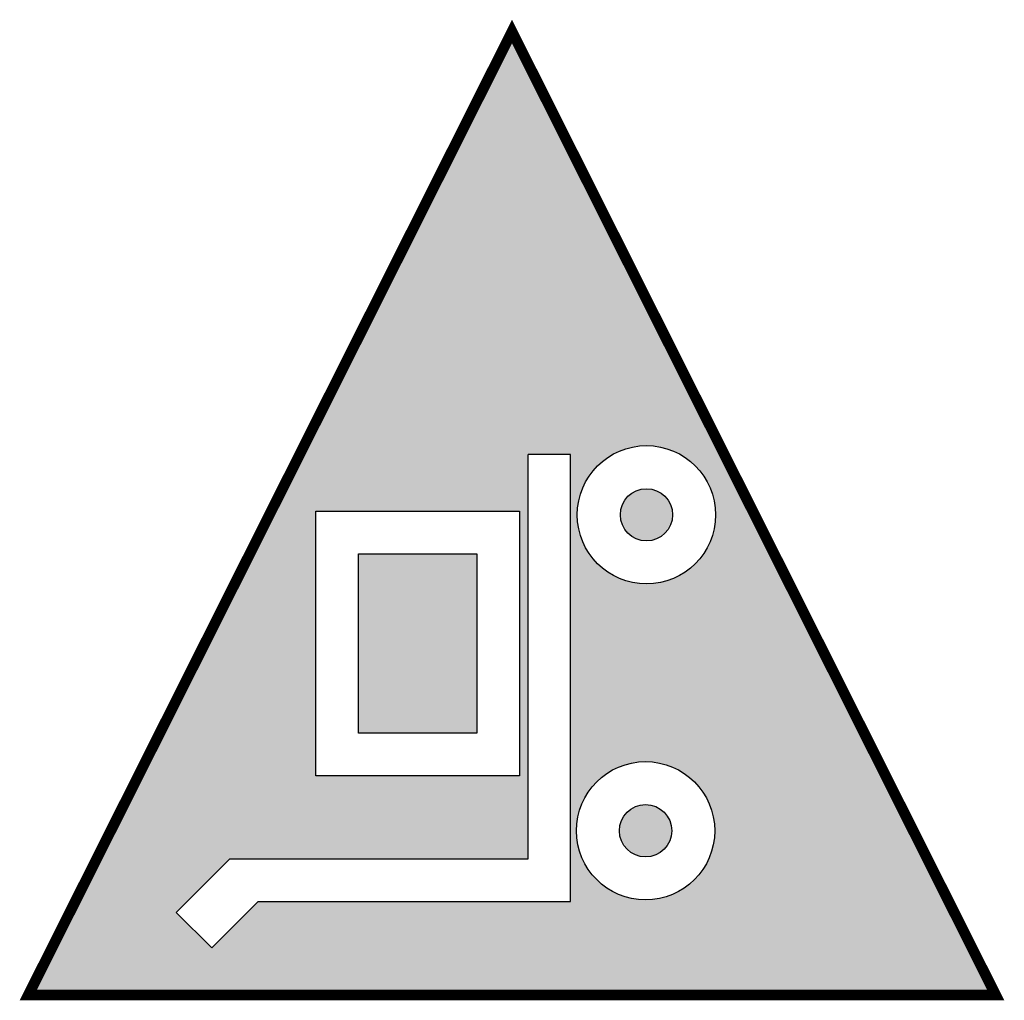
# Model space of a CAD drawing. Units: inches. Extents: x -17920 to 2347, y -1937 to 11580.
# Drawn here: x -17920 to -17828, y 11487 to 11580 of the extents above; entities that cross this region are included whole.
import ezdxf

# ---------------------------------------------------------------- set-up
doc = ezdxf.new("R2010")
doc.units = ezdxf.units.IN
doc.header["$MEASUREMENT"] = 0
doc.layers.add('TEXTE-17', color=7, linetype='Continuous')

# ---------------------------------------------------------------- blocks, each defined once
blk = doc.blocks.new('Accès décors')
at = {"layer": 'TEXTE-17', "linetype": 'Continuous', "ltscale": 0.00625}
h = blk.add_hatch(color=7, dxfattribs=at)
h.paths.add_polyline_path([(55.86286, 81.68493), (55.91465, 81.63314), (55.91465, 81.34453), (56.30585, 81.34453), (56.30585, 81.30337), (55.87348, 81.30337), (55.87348, 81.6058), (55.82861, 81.65067)])
h.paths.add_polyline_path([(55.99489, 81.54994), (56.25078, 81.54994), (56.25078, 81.35288), (55.99489, 81.35288)])
h.paths.add_polyline_path([(56.00867, 81.23089), (56.00862, 81.22826), (56.00846, 81.22564), (56.00821, 81.22303), (56.00785, 81.22042), (56.00738, 81.21784), (56.00682, 81.21527), (56.00616, 81.21273), (56.0054, 81.21022), (56.00454, 81.20774), (56.00358, 81.20529), (56.00253, 81.20288), (56.00138, 81.20052), (56.00014, 81.1982), (55.99881, 81.19594), (55.9974, 81.19373), (55.9959, 81.19157), (55.99431, 81.18948), (55.99264, 81.18745), (55.9909, 81.18548), (55.98908, 81.18359), (55.98719, 81.18177), (55.98522, 81.18003), (55.98319, 81.17836), (55.9811, 81.17677), (55.97894, 81.17527), (55.97673, 81.17386), (55.97446, 81.17253), (55.97215, 81.17129), (55.96979, 81.17014), (55.96738, 81.16909), (55.96493, 81.16813), (55.96245, 81.16727), (55.95994, 81.16651), (55.9574, 81.16585), (55.95483, 81.16528), (55.95225, 81.16482), (55.94964, 81.16446), (55.94703, 81.16421), (55.94441, 81.16405), (55.94178, 81.164), (55.93916, 81.16405), (55.93653, 81.16421), (55.93392, 81.16446), (55.93132, 81.16482), (55.92873, 81.16528), (55.92617, 81.16585), (55.92363, 81.16651), (55.92111, 81.16727), (55.91863, 81.16813), (55.91619, 81.16909), (55.91378, 81.17014), (55.91142, 81.17129), (55.9091, 81.17253), (55.90683, 81.17386), (55.90462, 81.17527), (55.90247, 81.17677), (55.90037, 81.17836), (55.89834, 81.18003), (55.89638, 81.18177), (55.89449, 81.18359), (55.89267, 81.18548), (55.89092, 81.18745), (55.88925, 81.18948), (55.88767, 81.19157), (55.88617, 81.19373), (55.88475, 81.19594), (55.88342, 81.1982), (55.88218, 81.20052), (55.88104, 81.20288), (55.87999, 81.20529), (55.87903, 81.20774), (55.87817, 81.21022), (55.87741, 81.21273), (55.87674, 81.21527), (55.87618, 81.21784), (55.87572, 81.22042), (55.87536, 81.22303), (55.8751, 81.22564), (55.87495, 81.22826), (55.87489, 81.23089), (55.87495, 81.23351), (55.8751, 81.23614), (55.87536, 81.23875), (55.87572, 81.24135), (55.87618, 81.24394), (55.87674, 81.2465), (55.87741, 81.24904), (55.87817, 81.25156), (55.87903, 81.25404), (55.87999, 81.25648), (55.88104, 81.25889), (55.88218, 81.26125), (55.88342, 81.26357), (55.88475, 81.26584), (55.88617, 81.26805), (55.88767, 81.2702), (55.88925, 81.2723), (55.89092, 81.27433), (55.89267, 81.27629), (55.89449, 81.27818), (55.89638, 81.28), (55.89834, 81.28175), (55.90037, 81.28342), (55.90247, 81.285), (55.90462, 81.2865), (55.90683, 81.28792), (55.9091, 81.28925), (55.91142, 81.29048), (55.91378, 81.29163), (55.91619, 81.29268), (55.91863, 81.29364), (55.92111, 81.2945), (55.92363, 81.29526), (55.92617, 81.29593), (55.92873, 81.29649), (55.93132, 81.29695), (55.93392, 81.29731), (55.93653, 81.29757), (55.93916, 81.29772), (55.94178, 81.29778), (55.94441, 81.29772), (55.94703, 81.29757), (55.94964, 81.29731), (55.95225, 81.29695), (55.95483, 81.29649), (55.9574, 81.29593), (55.95994, 81.29526), (55.96245, 81.2945), (55.96493, 81.29364), (55.96738, 81.29268), (55.96979, 81.29163), (55.97215, 81.29048), (55.97446, 81.28925), (55.97673, 81.28792), (55.97894, 81.2865), (55.9811, 81.285), (55.98319, 81.28342), (55.98522, 81.28175), (55.98719, 81.28), (55.98908, 81.27818), (55.9909, 81.27629), (55.99264, 81.27433), (55.99431, 81.2723), (55.9959, 81.2702), (55.9974, 81.26805), (55.99881, 81.26584), (56.00014, 81.26357), (56.00138, 81.26125), (56.00253, 81.25889), (56.00358, 81.25648), (56.00454, 81.25404), (56.0054, 81.25156), (56.00616, 81.24904), (56.00682, 81.2465), (56.00738, 81.24394), (56.00785, 81.24135), (56.00821, 81.23875), (56.00846, 81.23614), (56.00862, 81.23351)])
h.paths.add_polyline_path([(56.31429, 81.23004), (56.31424, 81.22741), (56.31408, 81.22479), (56.31383, 81.22217), (56.31347, 81.21957), (56.313, 81.21699), (56.31244, 81.21442), (56.31178, 81.21188), (56.31102, 81.20937), (56.31016, 81.20689), (56.3092, 81.20444), (56.30815, 81.20203), (56.307, 81.19967), (56.30576, 81.19735), (56.30443, 81.19509), (56.30302, 81.19288), (56.30152, 81.19072), (56.29993, 81.18863), (56.29826, 81.1866), (56.29652, 81.18463), (56.2947, 81.18274), (56.29281, 81.18092), (56.29084, 81.17917), (56.28881, 81.17751), (56.28672, 81.17592), (56.28456, 81.17442), (56.28235, 81.173), (56.28009, 81.17168), (56.27777, 81.17044), (56.27541, 81.16929), (56.273, 81.16824), (56.27055, 81.16728), (56.26807, 81.16642), (56.26556, 81.16566), (56.26302, 81.165), (56.26045, 81.16443), (56.25787, 81.16397), (56.25526, 81.16361), (56.25265, 81.16335), (56.25003, 81.1632), (56.2474, 81.16315), (56.24478, 81.1632), (56.24215, 81.16335), (56.23954, 81.16361), (56.23694, 81.16397), (56.23435, 81.16443), (56.23179, 81.165), (56.22925, 81.16566), (56.22673, 81.16642), (56.22425, 81.16728), (56.22181, 81.16824), (56.2194, 81.16929), (56.21704, 81.17044), (56.21472, 81.17168), (56.21245, 81.173), (56.21024, 81.17442), (56.20809, 81.17592), (56.20599, 81.17751), (56.20396, 81.17917), (56.202, 81.18092), (56.20011, 81.18274), (56.19829, 81.18463), (56.19654, 81.1866), (56.19487, 81.18863), (56.19329, 81.19072), (56.19179, 81.19288), (56.19037, 81.19509), (56.18904, 81.19735), (56.18781, 81.19967), (56.18666, 81.20203), (56.18561, 81.20444), (56.18465, 81.20689), (56.18379, 81.20937), (56.18303, 81.21188), (56.18236, 81.21442), (56.1818, 81.21699), (56.18134, 81.21957), (56.18098, 81.22217), (56.18072, 81.22479), (56.18057, 81.22741), (56.18051, 81.23004), (56.18057, 81.23266), (56.18072, 81.23528), (56.18098, 81.2379), (56.18134, 81.2405), (56.1818, 81.24309), (56.18236, 81.24565), (56.18303, 81.24819), (56.18379, 81.25071), (56.18465, 81.25319), (56.18561, 81.25563), (56.18666, 81.25804), (56.18781, 81.2604), (56.18904, 81.26272), (56.19037, 81.26498), (56.19179, 81.2672), (56.19329, 81.26935), (56.19487, 81.27145), (56.19654, 81.27348), (56.19829, 81.27544), (56.20011, 81.27733), (56.202, 81.27915), (56.20396, 81.2809), (56.20599, 81.28256), (56.20809, 81.28415), (56.21024, 81.28565), (56.21245, 81.28707), (56.21472, 81.2884), (56.21704, 81.28963), (56.2194, 81.29078), (56.22181, 81.29183), (56.22425, 81.29279), (56.22673, 81.29365), (56.22925, 81.29441), (56.23179, 81.29508), (56.23435, 81.29564), (56.23694, 81.2961), (56.23954, 81.29646), (56.24215, 81.29672), (56.24478, 81.29687), (56.2474, 81.29692), (56.25003, 81.29687), (56.25265, 81.29672), (56.25526, 81.29646), (56.25787, 81.2961), (56.26045, 81.29564), (56.26302, 81.29508), (56.26556, 81.29441), (56.26807, 81.29365), (56.27055, 81.29279), (56.273, 81.29183), (56.27541, 81.29078), (56.27777, 81.28963), (56.28009, 81.2884), (56.28235, 81.28707), (56.28456, 81.28565), (56.28672, 81.28415), (56.28881, 81.28256), (56.29084, 81.2809), (56.29281, 81.27915), (56.2947, 81.27733), (56.29652, 81.27544), (56.29826, 81.27348), (56.29993, 81.27145), (56.30152, 81.26935), (56.30302, 81.2672), (56.30443, 81.26498), (56.30576, 81.26272), (56.307, 81.2604), (56.30815, 81.25804), (56.3092, 81.25563), (56.31016, 81.25319), (56.31102, 81.25071), (56.31178, 81.24819), (56.31244, 81.24565), (56.313, 81.24309), (56.31347, 81.2405), (56.31383, 81.2379), (56.31408, 81.23528), (56.31424, 81.23266)])
h.paths.add_polyline_path([(55.78457, 80.89346), (56.71478, 81.36012), (55.78295, 81.82812)])
for points in [[(56.03605, 81.39404), (56.03605, 81.50878), (56.20961, 81.50878), (56.20961, 81.39404)], [(55.96584, 81.23089), (55.96712, 81.23188), (55.96706, 81.23288), (55.96696, 81.23387), (55.96683, 81.23485), (55.96665, 81.23583), (55.96644, 81.23681), (55.96619, 81.23777), (55.9659, 81.23872), (55.96557, 81.23966), (55.96521, 81.24059), (55.96481, 81.2415), (55.96437, 81.2424), (55.96391, 81.24328), (55.9634, 81.24414), (55.96286, 81.24497), (55.9623, 81.24579), (55.96169, 81.24659), (55.96106, 81.24735), (55.9604, 81.2481), (55.95971, 81.24882), (55.95899, 81.24951), (55.95825, 81.25017), (55.95748, 81.2508), (55.95669, 81.2514), (55.95587, 81.25197), (55.95503, 81.25251), (55.95417, 81.25301), (55.95329, 81.25348), (55.9524, 81.25391), (55.95149, 81.25431), (55.95056, 81.25468), (55.94962, 81.255), (55.94866, 81.25529), (55.9477, 81.25554), (55.94673, 81.25576), (55.94575, 81.25593), (55.94476, 81.25607), (55.94377, 81.25617), (55.94278, 81.25622), (55.94178, 81.25624), (55.94079, 81.25622), (55.93979, 81.25617), (55.9388, 81.25607), (55.93782, 81.25593), (55.93684, 81.25576), (55.93586, 81.25554), (55.9349, 81.25529), (55.93395, 81.255), (55.93301, 81.25468), (55.93208, 81.25431), (55.93117, 81.25391), (55.93027, 81.25348), (55.92939, 81.25301), (55.92853, 81.25251), (55.9277, 81.25197), (55.92688, 81.2514), (55.92608, 81.2508), (55.92531, 81.25017), (55.92457, 81.24951), (55.92385, 81.24882), (55.92316, 81.2481), (55.9225, 81.24735), (55.92187, 81.24659), (55.92127, 81.24579), (55.9207, 81.24497), (55.92016, 81.24414), (55.91966, 81.24328), (55.91919, 81.2424), (55.91876, 81.2415), (55.91836, 81.24059), (55.91799, 81.23966), (55.91767, 81.23872), (55.91738, 81.23777), (55.91713, 81.23681), (55.91691, 81.23583), (55.91674, 81.23485), (55.9166, 81.23387), (55.9165, 81.23288), (55.91645, 81.23188), (55.91643, 81.23089), (55.91645, 81.22989), (55.9165, 81.2289), (55.9166, 81.22791), (55.91674, 81.22692), (55.91691, 81.22594), (55.91713, 81.22497), (55.91738, 81.224), (55.91767, 81.22305), (55.91799, 81.22211), (55.91836, 81.22118), (55.91876, 81.22027), (55.91919, 81.21938), (55.91966, 81.2185), (55.92016, 81.21764), (55.9207, 81.2168), (55.92127, 81.21598), (55.92187, 81.21519), (55.9225, 81.21442), (55.92316, 81.21368), (55.92385, 81.21296), (55.92457, 81.21227), (55.92531, 81.21161), (55.92608, 81.21098), (55.92688, 81.21037), (55.9277, 81.2098), (55.92853, 81.20927), (55.92939, 81.20876), (55.93027, 81.2083), (55.93117, 81.20786), (55.93208, 81.20746), (55.93301, 81.2071), (55.93395, 81.20677), (55.9349, 81.20648), (55.93586, 81.20623), (55.93684, 81.20602), (55.93782, 81.20584), (55.9388, 81.20571), (55.93979, 81.20561), (55.94079, 81.20555), (55.94178, 81.20553), (55.94278, 81.20555), (55.94377, 81.20561), (55.94476, 81.20571), (55.94575, 81.20584), (55.94673, 81.20602), (55.9477, 81.20623), (55.94866, 81.20648), (55.94962, 81.20677), (55.95056, 81.2071), (55.95149, 81.20746), (55.9524, 81.20786), (55.95329, 81.2083), (55.95417, 81.20876), (55.95503, 81.20927), (55.95587, 81.2098), (55.95669, 81.21037), (55.95748, 81.21098), (55.95825, 81.21161), (55.95899, 81.21227), (55.95971, 81.21296), (55.9604, 81.21368), (55.96106, 81.21442), (55.96169, 81.21519), (55.9623, 81.21598), (55.96286, 81.2168), (55.9634, 81.21764), (55.96391, 81.2185), (55.96437, 81.21938), (55.96481, 81.22027), (55.96521, 81.22118), (55.96557, 81.22211), (55.9659, 81.22305), (55.96619, 81.224), (55.96644, 81.22497), (55.96665, 81.22594), (55.96683, 81.22692), (55.96696, 81.22791), (55.96706, 81.2289), (55.96712, 81.22989)], [(56.27207, 81.22954), (56.27264, 81.23103), (56.27258, 81.23202), (56.27248, 81.233), (56.27235, 81.23399), (56.27217, 81.23496), (56.27196, 81.23593), (56.27171, 81.23689), (56.27142, 81.23784), (56.2711, 81.23878), (56.27073, 81.2397), (56.27034, 81.24061), (56.2699, 81.2415), (56.26944, 81.24238), (56.26894, 81.24323), (56.2684, 81.24407), (56.26783, 81.24488), (56.26724, 81.24567), (56.26661, 81.24644), (56.26595, 81.24718), (56.26526, 81.24789), (56.26455, 81.24858), (56.2638, 81.24924), (56.26304, 81.24987), (56.26225, 81.25047), (56.26143, 81.25103), (56.2606, 81.25157), (56.25974, 81.25207), (56.25887, 81.25254), (56.25798, 81.25297), (56.25707, 81.25337), (56.25614, 81.25373), (56.25521, 81.25405), (56.25426, 81.25434), (56.2533, 81.25459), (56.25233, 81.25481), (56.25135, 81.25498), (56.25037, 81.25512), (56.24938, 81.25521), (56.24839, 81.25527), (56.2474, 81.25529), (56.24641, 81.25527), (56.24542, 81.25521), (56.24443, 81.25512), (56.24345, 81.25498), (56.24248, 81.25481), (56.24151, 81.25459), (56.24055, 81.25434), (56.2396, 81.25405), (56.23866, 81.25373), (56.23774, 81.25337), (56.23683, 81.25297), (56.23594, 81.25254), (56.23506, 81.25207), (56.23421, 81.25157), (56.23337, 81.25103), (56.23256, 81.25047), (56.23177, 81.24987), (56.231, 81.24924), (56.23026, 81.24858), (56.22954, 81.24789), (56.22886, 81.24718), (56.2282, 81.24644), (56.22757, 81.24567), (56.22697, 81.24488), (56.2264, 81.24407), (56.22587, 81.24323), (56.22537, 81.24238), (56.2249, 81.2415), (56.22447, 81.24061), (56.22407, 81.2397), (56.22371, 81.23878), (56.22338, 81.23784), (56.2231, 81.23689), (56.22285, 81.23593), (56.22263, 81.23496), (56.22246, 81.23399), (56.22232, 81.233), (56.22223, 81.23202), (56.22217, 81.23103), (56.22215, 81.23004), (56.22217, 81.22904), (56.22223, 81.22805), (56.22232, 81.22707), (56.22246, 81.22609), (56.22263, 81.22511), (56.22285, 81.22414), (56.2231, 81.22318), (56.22338, 81.22223), (56.22371, 81.2213), (56.22407, 81.22037), (56.22447, 81.21946), (56.2249, 81.21857), (56.22537, 81.2177), (56.22587, 81.21684), (56.2264, 81.21601), (56.22697, 81.21519), (56.22757, 81.2144), (56.2282, 81.21363), (56.22886, 81.21289), (56.22954, 81.21218), (56.23026, 81.21149), (56.231, 81.21083), (56.23177, 81.2102), (56.23256, 81.2096), (56.23337, 81.20904), (56.23421, 81.2085), (56.23506, 81.208), (56.23594, 81.20753), (56.23683, 81.2071), (56.23774, 81.2067), (56.23866, 81.20634), (56.2396, 81.20602), (56.24055, 81.20573), (56.24151, 81.20548), (56.24248, 81.20527), (56.24345, 81.20509), (56.24443, 81.20496), (56.24542, 81.20486), (56.24641, 81.2048), (56.2474, 81.20478), (56.24839, 81.2048), (56.24938, 81.20486), (56.25037, 81.20496), (56.25135, 81.20509), (56.25233, 81.20527), (56.2533, 81.20548), (56.25426, 81.20573), (56.25521, 81.20602), (56.25614, 81.20634), (56.25707, 81.2067), (56.25798, 81.2071), (56.25887, 81.20753), (56.25974, 81.208), (56.2606, 81.2085), (56.26143, 81.20904), (56.26225, 81.2096), (56.26304, 81.2102), (56.2638, 81.21083), (56.26455, 81.21149), (56.26526, 81.21218), (56.26595, 81.21289), (56.26661, 81.21363), (56.26724, 81.2144), (56.26783, 81.21519), (56.2684, 81.21601), (56.26894, 81.21684), (56.26944, 81.2177), (56.2699, 81.21857), (56.27034, 81.21946), (56.27073, 81.22037), (56.2711, 81.2213), (56.27142, 81.22223), (56.27171, 81.22318), (56.27196, 81.22414), (56.27217, 81.22511), (56.27235, 81.22609), (56.27248, 81.22707), (56.27258, 81.22805)]]:
    blk.add_hatch(color=7, dxfattribs=at).paths.add_polyline_path(points)
at = {"layer": 'TEXTE-17', "color": 7, "linetype": 'Continuous', "ltscale": 2}
for p, q in [((55.82861, 81.65067), (55.86286, 81.68493)), ((55.82861, 81.65067), (55.87348, 81.6058)), ((55.87348, 81.6058), (55.87348, 81.30337)), ((56.30585, 81.30337), (56.30585, 81.34453)), ((55.87348, 81.30337), (56.30585, 81.30337))]:
    blk.add_line(p, q, dxfattribs=at)
at = {"layer": 'TEXTE-17', "color": 7, "linetype": 'Continuous', "ltscale": 2, "const_width": 0.01029}
blk.add_lwpolyline([(55.78295, 80.89212), (56.71478, 81.36012), (55.78295, 81.82812), (55.78295, 80.89212)], close=True, dxfattribs=at)
at = {"layer": 'TEXTE-17', "color": 7, "linetype": 'Continuous', "ltscale": 2}
blk.add_lwpolyline([(55.86286, 81.68493), (55.91465, 81.63314), (55.91465, 81.34453), (56.30585, 81.34453)], dxfattribs=at)
for points in [[(55.99489, 81.54994), (56.25078, 81.54994), (56.25078, 81.35288), (55.99489, 81.35288), (55.99489, 81.54994)], [(56.03605, 81.50878), (56.20961, 81.50878), (56.20961, 81.39404), (56.03605, 81.39404), (56.03605, 81.50878)]]:
    blk.add_lwpolyline(points, close=True, dxfattribs=at)
for centre, radius in [((55.94178, 81.23089), 0.06689), ((56.2474, 81.23004), 0.06689), ((55.94178, 81.23089), 0.02536), ((56.2474, 81.23004), 0.02525)]:
    blk.add_circle(centre, radius, dxfattribs=at)

msp = doc.modelspace()

# ---------------------------------------------------------------- block references
at = {"layer": 'TEXTE-17', "color": 7, "linetype": 'Continuous', "ltscale": 2, "xscale": 97.17786313505822, "yscale": 97.17786313505822, "zscale": 97.17786313505822, "rotation": 90.00000000000001}
msp.add_blockref('Accès décors', (-9967.524, 6067.09), dxfattribs=at)

doc.saveas('drawing.dxf')
